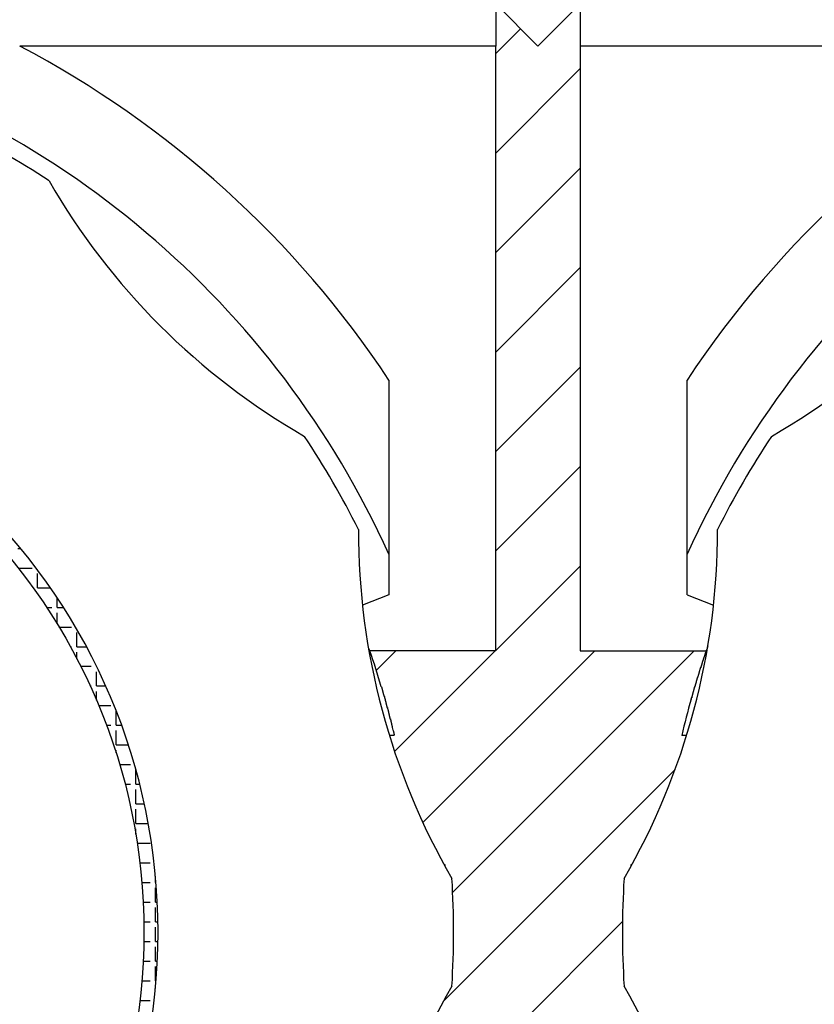
# Model space of a CAD drawing. Extents: x 1143 to 5669, y -5914 to -3311.
# Drawn here: x 1463 to 1484, y -3621 to -3595 of the extents above; entities that cross this region are included whole.
import ezdxf

# ---------------------------------------------------------------- set-up
doc = ezdxf.new("R2010")
doc.units = 0
doc.header["$LTSCALE"] = 2
doc.layers.get('0').update_dxf_attribs({"linetype": 'CONTINUOUS'})

# ---------------------------------------------------------------- blocks, each defined once
blk = doc.blocks.new('*X677')
at = {"color": 0}
for p, q in [((1475.629, -3595.608), (1476.292, -3594.945)), ((1475.629, -3598.259), (1477.879, -3596.009)), ((1475.629, -3600.911), (1477.879, -3598.661)), ((1475.629, -3603.563), (1477.879, -3601.313)), ((1475.629, -3606.214), (1477.879, -3603.964)), ((1475.629, -3608.866), (1477.879, -3606.616)), ((1475.629, -3611.518), (1477.879, -3609.268)), ((1472.445, -3612.05), (1472.963, -3611.532)), ((1472.932, -3614.214), (1475.615, -3611.532)), ((1473.688, -3616.11), (1478.267, -3611.532)), ((1474.48, -3617.969), (1480.918, -3611.532)), ((1474.236, -3620.866), (1480.407, -3614.694)), ((1472.738, -3625.015), (1479.006, -3618.747))]:
    blk.add_line(p, q, dxfattribs=at)
blk = doc.blocks.new('*X687')
at = {"color": 0}
for p, q in [((1462.892, -3608.799), (1462.966, -3608.799)), ((1462.906, -3609.323), (1463.273, -3609.323)), ((1463.416, -3609.847), (1463.416, -3609.466)), ((1463.416, -3609.847), (1463.758, -3609.847)), ((1463.416, -3610.012), (1463.416, -3609.99)), ((1463.94, -3610.371), (1463.94, -3610.116)), ((1463.659, -3610.371), (1463.797, -3610.371)), ((1463.94, -3610.371), (1464.106, -3610.371)), ((1463.94, -3610.813), (1463.94, -3610.514)), ((1463.989, -3610.895), (1464.321, -3610.895)), ((1464.464, -3611.419), (1464.464, -3611.038)), ((1464.292, -3611.419), (1464.321, -3611.419)), ((1464.464, -3611.419), (1464.719, -3611.419)), ((1464.464, -3611.738), (1464.464, -3611.561)), ((1464.568, -3611.942), (1464.845, -3611.942)), ((1464.987, -3612.466), (1464.987, -3612.085)), ((1464.82, -3612.466), (1464.845, -3612.466)), ((1464.987, -3612.466), (1465.232, -3612.466)), ((1464.987, -3612.844), (1464.987, -3612.609)), ((1465.049, -3612.99), (1465.368, -3612.99)), ((1465.511, -3613.514), (1465.511, -3613.133)), ((1465.256, -3613.514), (1465.368, -3613.514)), ((1465.511, -3613.514), (1465.656, -3613.514)), ((1465.511, -3614.038), (1465.511, -3613.657)), ((1465.511, -3614.038), (1465.836, -3614.038)), ((1465.511, -3614.252), (1465.511, -3614.181)), ((1465.606, -3614.562), (1465.892, -3614.562)), ((1466.035, -3615.086), (1466.035, -3614.705)), ((1465.752, -3615.086), (1465.892, -3615.086)), ((1466.035, -3615.086), (1466.139, -3615.086)), ((1466.035, -3615.61), (1466.035, -3615.229)), ((1465.878, -3615.61), (1465.892, -3615.61)), ((1466.035, -3615.61), (1466.262, -3615.61)), ((1466.035, -3616.133), (1466.035, -3615.752)), ((1466.035, -3616.133), (1466.366, -3616.133)), ((1466.035, -3616.416), (1466.035, -3616.276)), ((1466.074, -3616.657), (1466.416, -3616.657)), ((1466.145, -3617.181), (1466.416, -3617.181)), ((1466.559, -3617.705), (1466.559, -3617.532)), ((1466.198, -3617.705), (1466.416, -3617.705)), ((1466.559, -3617.705), (1466.574, -3617.705)), ((1466.559, -3618.229), (1466.559, -3617.848)), ((1466.233, -3618.229), (1466.416, -3618.229)), ((1466.559, -3618.229), (1466.609, -3618.229)), ((1466.559, -3618.753), (1466.559, -3618.372)), ((1466.251, -3618.753), (1466.416, -3618.753)), ((1466.559, -3618.753), (1466.627, -3618.753)), ((1466.559, -3619.277), (1466.559, -3618.896)), ((1466.252, -3619.277), (1466.416, -3619.277)), ((1466.559, -3619.277), (1466.627, -3619.277)), ((1466.559, -3619.801), (1466.559, -3619.42)), ((1466.235, -3619.801), (1466.416, -3619.801)), ((1466.559, -3619.801), (1466.611, -3619.801)), ((1466.559, -3620.324), (1466.559, -3619.943)), ((1466.201, -3620.324), (1466.416, -3620.324)), ((1466.559, -3620.324), (1466.577, -3620.324)), ((1466.559, -3620.531), (1466.559, -3620.467)), ((1466.149, -3620.848), (1466.416, -3620.848))]:
    blk.add_line(p, q, dxfattribs=at)

msp = doc.modelspace()

# ---------------------------------------------------------------- linework, layer by layer
at = {"linetype": 'CONTINUOUS'}
for p, q in [((1475.629, -3594.282), (1475.629, -3595.407)), ((1476.754, -3595.407), (1475.629, -3594.282)), ((1477.879, -3594.282), (1476.754, -3595.407)), ((1477.879, -3594.282), (1477.879, -3595.407)), ((1475.629, -3595.407), (1462.944, -3595.407)), ((1475.629, -3611.532), (1475.629, -3595.407)), ((1477.879, -3595.407), (1477.879, -3611.532)), ((1490.564, -3595.407), (1477.879, -3595.407)), ((1472.779, -3608.951), (1472.779, -3610.032)), ((1480.729, -3610.032), (1480.729, -3608.951)), ((1472.779, -3610.032), (1472.076, -3610.316)), ((1480.729, -3610.032), (1481.431, -3610.316)), ((1475.629, -3611.532), (1472.273, -3611.532)), ((1477.879, -3611.532), (1481.235, -3611.532)), ((1472.922, -3613.782), (1472.793, -3613.782)), ((1480.715, -3613.782), (1480.585, -3613.782)), ((1474.279, -3617.232), (1474.255, -3617.232)), ((1474.279, -3617.276), (1474.279, -3617.232)), ((1479.253, -3617.232), (1479.229, -3617.232)), ((1479.229, -3617.232), (1479.229, -3617.276))]:
    msp.add_line(p, q, dxfattribs=at)
for points in [[(1472.78, -3604.31, 0), (1472.78, -3604.35, 0), (1472.78, -3604.38, 0), (1472.78, -3604.42, 0), (1472.78, -3604.45, 0), (1472.78, -3604.49, 0), (1472.78, -3604.52, 0), (1472.78, -3604.56, 0), (1472.78, -3604.6, 0), (1472.78, -3604.63, 0), (1472.78, -3604.67, 0), (1472.78, -3604.7, 0), (1472.78, -3604.74, 0), (1472.78, -3604.77, 0), (1472.78, -3604.81, 0), (1472.78, -3604.85, 0), (1472.78, -3604.88, 0), (1472.78, -3604.92, 0), (1472.78, -3604.95, 0), (1472.78, -3604.99, 0), (1472.78, -3605.03, 0), (1472.78, -3605.06, 0), (1472.78, -3605.1, 0), (1472.78, -3605.13, 0), (1472.78, -3605.17, 0), (1472.78, -3605.2, 0), (1472.78, -3605.24, 0), (1472.78, -3605.28, 0), (1472.78, -3605.31, 0), (1472.78, -3605.35, 0), (1472.78, -3605.38, 0), (1472.78, -3605.42, 0), (1472.78, -3605.46, 0), (1472.78, -3605.49, 0), (1472.78, -3605.53, 0), (1472.78, -3605.56, 0), (1472.78, -3605.6, 0), (1472.78, -3605.64, 0), (1472.78, -3605.67, 0), (1472.78, -3605.71, 0), (1472.78, -3605.75, 0), (1472.78, -3605.78, 0), (1472.78, -3605.82, 0), (1472.78, -3605.85, 0), (1472.78, -3605.89, 0), (1472.78, -3605.93, 0), (1472.78, -3605.96, 0), (1472.78, -3606, 0), (1472.78, -3606.03, 0), (1472.78, -3606.07, 0), (1472.78, -3606.11, 0), (1472.78, -3606.14, 0), (1472.78, -3606.18, 0), (1472.78, -3606.22, 0), (1472.78, -3606.25, 0), (1472.78, -3606.29, 0), (1472.78, -3606.33, 0), (1472.78, -3606.36, 0), (1472.78, -3606.4, 0), (1472.78, -3606.43, 0), (1472.78, -3606.47, 0), (1472.78, -3606.51, 0), (1472.78, -3606.54, 0), (1472.78, -3606.58, 0), (1472.78, -3606.62, 0), (1472.78, -3606.65, 0), (1472.78, -3606.69, 0), (1472.78, -3606.73, 0), (1472.78, -3606.76, 0), (1472.78, -3606.8, 0), (1472.78, -3606.84, 0), (1472.78, -3606.87, 0), (1472.78, -3606.91, 0), (1472.78, -3606.95, 0), (1472.78, -3606.98, 0), (1472.78, -3607.02, 0), (1472.78, -3607.06, 0), (1472.78, -3607.09, 0), (1472.78, -3607.13, 0), (1472.78, -3607.17, 0), (1472.78, -3607.2, 0), (1472.78, -3607.24, 0), (1472.78, -3607.28, 0), (1472.78, -3607.31, 0), (1472.78, -3607.35, 0), (1472.78, -3607.39, 0), (1472.78, -3607.42, 0), (1472.78, -3607.46, 0), (1472.78, -3607.5, 0), (1472.78, -3607.53, 0), (1472.78, -3607.57, 0), (1472.78, -3607.61, 0), (1472.78, -3607.65, 0), (1472.78, -3607.68, 0), (1472.78, -3607.72, 0), (1472.78, -3607.76, 0), (1472.78, -3607.79, 0), (1472.78, -3607.83, 0), (1472.78, -3607.87, 0), (1472.78, -3607.9, 0), (1472.78, -3607.94, 0), (1472.78, -3607.98, 0), (1472.78, -3608.02, 0), (1472.78, -3608.05, 0), (1472.78, -3608.09, 0), (1472.78, -3608.13, 0), (1472.78, -3608.16, 0), (1472.78, -3608.2, 0), (1472.78, -3608.24, 0), (1472.78, -3608.28, 0), (1472.78, -3608.31, 0), (1472.78, -3608.35, 0), (1472.78, -3608.39, 0), (1472.78, -3608.43, 0), (1472.78, -3608.46, 0), (1472.78, -3608.5, 0), (1472.78, -3608.54, 0), (1472.78, -3608.58, 0), (1472.78, -3608.61, 0), (1472.78, -3608.65, 0), (1472.78, -3608.69, 0), (1472.78, -3608.73, 0), (1472.78, -3608.76, 0), (1472.78, -3608.8, 0), (1472.78, -3608.84, 0), (1472.78, -3608.88, 0), (1472.78, -3608.91, 0), (1472.78, -3608.95, 0)], [(1480.73, -3608.95, 0), (1480.73, -3608.91, 0), (1480.73, -3608.88, 0), (1480.73, -3608.84, 0), (1480.73, -3608.8, 0), (1480.73, -3608.76, 0), (1480.73, -3608.73, 0), (1480.73, -3608.69, 0), (1480.73, -3608.65, 0), (1480.73, -3608.61, 0), (1480.73, -3608.58, 0), (1480.73, -3608.54, 0), (1480.73, -3608.5, 0), (1480.73, -3608.46, 0), (1480.73, -3608.43, 0), (1480.73, -3608.39, 0), (1480.73, -3608.35, 0), (1480.73, -3608.31, 0), (1480.73, -3608.28, 0), (1480.73, -3608.24, 0), (1480.73, -3608.2, 0), (1480.73, -3608.16, 0), (1480.73, -3608.13, 0), (1480.73, -3608.09, 0), (1480.73, -3608.05, 0), (1480.73, -3608.02, 0), (1480.73, -3607.98, 0), (1480.73, -3607.94, 0), (1480.73, -3607.9, 0), (1480.73, -3607.87, 0), (1480.73, -3607.83, 0), (1480.73, -3607.79, 0), (1480.73, -3607.76, 0), (1480.73, -3607.72, 0), (1480.73, -3607.68, 0), (1480.73, -3607.65, 0), (1480.73, -3607.61, 0), (1480.73, -3607.57, 0), (1480.73, -3607.53, 0), (1480.73, -3607.5, 0), (1480.73, -3607.46, 0), (1480.73, -3607.42, 0), (1480.73, -3607.39, 0), (1480.73, -3607.35, 0), (1480.73, -3607.31, 0), (1480.73, -3607.28, 0), (1480.73, -3607.24, 0), (1480.73, -3607.2, 0), (1480.73, -3607.17, 0), (1480.73, -3607.13, 0), (1480.73, -3607.09, 0), (1480.73, -3607.06, 0), (1480.73, -3607.02, 0), (1480.73, -3606.98, 0), (1480.73, -3606.95, 0), (1480.73, -3606.91, 0), (1480.73, -3606.87, 0), (1480.73, -3606.84, 0), (1480.73, -3606.8, 0), (1480.73, -3606.76, 0), (1480.73, -3606.73, 0), (1480.73, -3606.69, 0), (1480.73, -3606.65, 0), (1480.73, -3606.62, 0), (1480.73, -3606.58, 0), (1480.73, -3606.54, 0), (1480.73, -3606.51, 0), (1480.73, -3606.47, 0), (1480.73, -3606.43, 0), (1480.73, -3606.4, 0), (1480.73, -3606.36, 0), (1480.73, -3606.33, 0), (1480.73, -3606.29, 0), (1480.73, -3606.25, 0), (1480.73, -3606.22, 0), (1480.73, -3606.18, 0), (1480.73, -3606.14, 0), (1480.73, -3606.11, 0), (1480.73, -3606.07, 0), (1480.73, -3606.03, 0), (1480.73, -3606, 0), (1480.73, -3605.96, 0), (1480.73, -3605.93, 0), (1480.73, -3605.89, 0), (1480.73, -3605.85, 0), (1480.73, -3605.82, 0), (1480.73, -3605.78, 0), (1480.73, -3605.75, 0), (1480.73, -3605.71, 0), (1480.73, -3605.67, 0), (1480.73, -3605.64, 0), (1480.73, -3605.6, 0), (1480.73, -3605.56, 0), (1480.73, -3605.53, 0), (1480.73, -3605.49, 0), (1480.73, -3605.46, 0), (1480.73, -3605.42, 0), (1480.73, -3605.38, 0), (1480.73, -3605.35, 0), (1480.73, -3605.31, 0), (1480.73, -3605.28, 0), (1480.73, -3605.24, 0), (1480.73, -3605.2, 0), (1480.73, -3605.17, 0), (1480.73, -3605.13, 0), (1480.73, -3605.1, 0), (1480.73, -3605.06, 0), (1480.73, -3605.03, 0), (1480.73, -3604.99, 0), (1480.73, -3604.95, 0), (1480.73, -3604.92, 0), (1480.73, -3604.88, 0), (1480.73, -3604.85, 0), (1480.73, -3604.81, 0), (1480.73, -3604.77, 0), (1480.73, -3604.74, 0), (1480.73, -3604.7, 0), (1480.73, -3604.67, 0), (1480.73, -3604.63, 0), (1480.73, -3604.6, 0), (1480.73, -3604.56, 0), (1480.73, -3604.52, 0), (1480.73, -3604.49, 0), (1480.73, -3604.45, 0), (1480.73, -3604.42, 0), (1480.73, -3604.38, 0), (1480.73, -3604.35, 0), (1480.73, -3604.31, 0)], [(1481.15, -3611.8, 0), (1481.14, -3611.8, 0), (1481.14, -3611.8, 0), (1481.14, -3611.81, 0), (1481.14, -3611.81, 0), (1481.14, -3611.81, 0), (1481.14, -3611.81, 0), (1481.14, -3611.82, 0), (1481.14, -3611.82, 0), (1481.14, -3611.82, 0), (1481.13, -3611.83, 0), (1481.13, -3611.83, 0), (1481.13, -3611.83, 0), (1481.13, -3611.84, 0), (1481.13, -3611.84, 0), (1481.13, -3611.84, 0), (1481.13, -3611.85, 0), (1481.13, -3611.85, 0), (1481.13, -3611.85, 0), (1481.13, -3611.86, 0), (1481.12, -3611.86, 0), (1481.12, -3611.86, 0), (1481.12, -3611.87, 0), (1481.12, -3611.87, 0), (1481.12, -3611.87, 0), (1481.12, -3611.88, 0), (1481.12, -3611.88, 0), (1481.12, -3611.88, 0), (1481.12, -3611.89, 0), (1481.12, -3611.89, 0), (1481.11, -3611.89, 0), (1481.11, -3611.89, 0), (1481.11, -3611.9, 0), (1481.11, -3611.9, 0), (1481.11, -3611.9, 0), (1481.11, -3611.91, 0), (1481.11, -3611.91, 0), (1481.11, -3611.91, 0), (1481.11, -3611.92, 0), (1481.1, -3611.92, 0), (1481.1, -3611.92, 0), (1481.1, -3611.93, 0), (1481.1, -3611.93, 0), (1481.1, -3611.93, 0), (1481.1, -3611.94, 0), (1481.1, -3611.94, 0), (1481.1, -3611.94, 0), (1481.1, -3611.95, 0), (1481.1, -3611.95, 0), (1481.09, -3611.95, 0), (1481.09, -3611.96, 0), (1481.09, -3611.96, 0), (1481.09, -3611.96, 0), (1481.09, -3611.97, 0), (1481.09, -3611.97, 0), (1481.09, -3611.97, 0), (1481.09, -3611.97, 0), (1481.09, -3611.98, 0), (1481.08, -3611.98, 0), (1481.08, -3611.98, 0), (1481.08, -3611.99, 0), (1481.08, -3611.99, 0), (1481.08, -3611.99, 0), (1481.08, -3612, 0), (1481.08, -3612, 0), (1481.08, -3612, 0), (1481.08, -3612.01, 0), (1481.08, -3612.01, 0), (1481.07, -3612.01, 0), (1481.07, -3612.02, 0), (1481.07, -3612.02, 0), (1481.07, -3612.02, 0), (1481.07, -3612.03, 0), (1481.07, -3612.03, 0), (1481.07, -3612.03, 0), (1481.07, -3612.04, 0), (1481.07, -3612.04, 0), (1481.07, -3612.04, 0), (1481.06, -3612.05, 0), (1481.06, -3612.05, 0), (1481.06, -3612.05, 0), (1481.06, -3612.05, 0), (1481.06, -3612.06, 0), (1481.06, -3612.06, 0), (1481.06, -3612.06, 0), (1481.06, -3612.07, 0), (1481.06, -3612.07, 0), (1481.06, -3612.07, 0), (1481.05, -3612.08, 0), (1481.05, -3612.08, 0), (1481.05, -3612.08, 0), (1481.05, -3612.09, 0), (1481.05, -3612.09, 0), (1481.05, -3612.09, 0), (1481.05, -3612.1, 0), (1481.05, -3612.1, 0), (1481.05, -3612.1, 0), (1481.05, -3612.11, 0), (1481.04, -3612.11, 0), (1481.04, -3612.11, 0), (1481.04, -3612.12, 0), (1481.04, -3612.12, 0), (1481.04, -3612.12, 0), (1481.04, -3612.13, 0), (1481.04, -3612.13, 0), (1481.04, -3612.13, 0), (1481.04, -3612.13, 0), (1481.04, -3612.14, 0), (1481.03, -3612.14, 0), (1481.03, -3612.14, 0), (1481.03, -3612.15, 0), (1481.03, -3612.15, 0), (1481.03, -3612.15, 0), (1481.03, -3612.16, 0), (1481.03, -3612.16, 0), (1481.03, -3612.16, 0), (1481.03, -3612.17, 0), (1481.03, -3612.17, 0), (1481.02, -3612.17, 0), (1481.02, -3612.18, 0), (1481.02, -3612.18, 0), (1481.02, -3612.18, 0), (1481.02, -3612.19, 0), (1481.02, -3612.19, 0), (1481.02, -3612.19, 0), (1481.02, -3612.2, 0), (1481.02, -3612.2, 0), (1481.02, -3612.2, 0), (1481.01, -3612.21, 0), (1481.01, -3612.21, 0), (1481.01, -3612.21, 0), (1481.01, -3612.21, 0), (1481.01, -3612.22, 0), (1481.01, -3612.22, 0), (1481.01, -3612.22, 0), (1481.01, -3612.23, 0), (1481.01, -3612.23, 0), (1481.01, -3612.23, 0), (1481, -3612.24, 0), (1481, -3612.24, 0), (1481, -3612.24, 0), (1481, -3612.25, 0), (1481, -3612.25, 0), (1481, -3612.25, 0), (1481, -3612.26, 0), (1481, -3612.26, 0), (1481, -3612.26, 0), (1481, -3612.27, 0), (1480.99, -3612.27, 0), (1480.99, -3612.27, 0), (1480.99, -3612.28, 0), (1480.99, -3612.28, 0), (1480.99, -3612.28, 0), (1480.99, -3612.29, 0), (1480.99, -3612.29, 0), (1480.99, -3612.29, 0), (1480.99, -3612.29, 0), (1480.99, -3612.3, 0), (1480.98, -3612.3, 0), (1480.98, -3612.3, 0), (1480.98, -3612.31, 0), (1480.98, -3612.31, 0), (1480.98, -3612.31, 0), (1480.98, -3612.32, 0), (1480.98, -3612.32, 0), (1480.98, -3612.32, 0), (1480.98, -3612.33, 0), (1480.98, -3612.33, 0), (1480.97, -3612.33, 0), (1480.97, -3612.34, 0), (1480.97, -3612.34, 0), (1480.97, -3612.34, 0), (1480.97, -3612.35, 0), (1480.97, -3612.35, 0), (1480.97, -3612.35, 0), (1480.97, -3612.36, 0), (1480.97, -3612.36, 0), (1480.97, -3612.36, 0), (1480.97, -3612.37, 0), (1480.96, -3612.37, 0), (1480.96, -3612.37, 0), (1480.96, -3612.37, 0), (1480.96, -3612.38, 0), (1480.96, -3612.38, 0), (1480.96, -3612.38, 0), (1480.96, -3612.39, 0), (1480.96, -3612.39, 0), (1480.96, -3612.39, 0), (1480.96, -3612.4, 0), (1480.95, -3612.4, 0), (1480.95, -3612.4, 0), (1480.95, -3612.41, 0), (1480.95, -3612.41, 0), (1480.95, -3612.41, 0), (1480.95, -3612.42, 0), (1480.95, -3612.42, 0), (1480.95, -3612.42, 0), (1480.95, -3612.43, 0), (1480.95, -3612.43, 0), (1480.94, -3612.43, 0), (1480.94, -3612.44, 0), (1480.94, -3612.44, 0), (1480.94, -3612.44, 0), (1480.94, -3612.45, 0), (1480.94, -3612.45, 0), (1480.94, -3612.45, 0), (1480.94, -3612.45, 0), (1480.94, -3612.46, 0), (1480.94, -3612.46, 0), (1480.94, -3612.46, 0), (1480.93, -3612.47, 0), (1480.93, -3612.47, 0), (1480.93, -3612.47, 0), (1480.93, -3612.48, 0), (1480.93, -3612.48, 0), (1480.93, -3612.48, 0), (1480.93, -3612.49, 0), (1480.93, -3612.49, 0), (1480.93, -3612.49, 0), (1480.93, -3612.5, 0), (1480.92, -3612.5, 0), (1480.92, -3612.5, 0), (1480.92, -3612.51, 0), (1480.92, -3612.51, 0), (1480.92, -3612.51, 0), (1480.92, -3612.52, 0), (1480.92, -3612.52, 0), (1480.92, -3612.52, 0), (1480.92, -3612.53, 0), (1480.92, -3612.53, 0), (1480.92, -3612.53, 0), (1480.91, -3612.53, 0), (1480.91, -3612.54, 0), (1480.91, -3612.54, 0), (1480.91, -3612.54, 0), (1480.91, -3612.55, 0), (1480.91, -3612.55, 0), (1480.91, -3612.55, 0), (1480.91, -3612.56, 0), (1480.91, -3612.56, 0), (1480.91, -3612.56, 0), (1480.91, -3612.57, 0), (1480.9, -3612.57, 0), (1480.9, -3612.57, 0), (1480.9, -3612.58, 0), (1480.9, -3612.58, 0), (1480.9, -3612.58, 0), (1480.9, -3612.59, 0), (1480.9, -3612.59, 0), (1480.9, -3612.59, 0), (1480.9, -3612.6, 0), (1480.9, -3612.6, 0), (1480.89, -3612.6, 0), (1480.89, -3612.61, 0), (1480.89, -3612.61, 0), (1480.89, -3612.61, 0), (1480.89, -3612.62, 0), (1480.89, -3612.62, 0), (1480.89, -3612.62, 0), (1480.89, -3612.62, 0), (1480.89, -3612.63, 0), (1480.89, -3612.63, 0), (1480.89, -3612.63, 0), (1480.88, -3612.64, 0), (1480.88, -3612.64, 0), (1480.88, -3612.64, 0), (1480.88, -3612.65, 0), (1480.88, -3612.65, 0), (1480.88, -3612.65, 0), (1480.88, -3612.66, 0), (1480.88, -3612.66, 0), (1480.88, -3612.66, 0), (1480.88, -3612.67, 0), (1480.88, -3612.67, 0), (1480.87, -3612.67, 0), (1480.87, -3612.68, 0), (1480.87, -3612.68, 0), (1480.87, -3612.68, 0), (1480.87, -3612.69, 0), (1480.87, -3612.69, 0), (1480.87, -3612.69, 0), (1480.87, -3612.7, 0), (1480.87, -3612.7, 0), (1480.87, -3612.7, 0), (1480.87, -3612.7, 0), (1480.86, -3612.71, 0), (1480.86, -3612.71, 0), (1480.86, -3612.71, 0), (1480.86, -3612.72, 0), (1480.86, -3612.72, 0), (1480.86, -3612.72, 0), (1480.86, -3612.73, 0), (1480.86, -3612.73, 0), (1480.86, -3612.73, 0), (1480.86, -3612.74, 0), (1480.86, -3612.74, 0), (1480.85, -3612.74, 0), (1480.85, -3612.75, 0), (1480.85, -3612.75, 0), (1480.85, -3612.75, 0), (1480.85, -3612.76, 0), (1480.85, -3612.76, 0), (1480.85, -3612.76, 0), (1480.85, -3612.77, 0), (1480.85, -3612.77, 0), (1480.85, -3612.77, 0), (1480.85, -3612.78, 0), (1480.84, -3612.78, 0), (1480.84, -3612.78, 0), (1480.84, -3612.78, 0), (1480.84, -3612.79, 0), (1480.84, -3612.79, 0), (1480.84, -3612.79, 0), (1480.84, -3612.8, 0), (1480.84, -3612.8, 0), (1480.84, -3612.8, 0), (1480.84, -3612.81, 0), (1480.84, -3612.81, 0), (1480.83, -3612.81, 0), (1480.83, -3612.82, 0)], [(1472.58, -3612.49, 0), (1472.58, -3612.49, 0), (1472.58, -3612.49, 0), (1472.58, -3612.5, 0), (1472.58, -3612.5, 0), (1472.58, -3612.5, 0), (1472.58, -3612.51, 0), (1472.59, -3612.51, 0), (1472.59, -3612.51, 0), (1472.59, -3612.52, 0), (1472.59, -3612.52, 0), (1472.59, -3612.52, 0), (1472.59, -3612.53, 0), (1472.59, -3612.53, 0), (1472.59, -3612.53, 0), (1472.59, -3612.54, 0), (1472.59, -3612.54, 0), (1472.6, -3612.54, 0), (1472.6, -3612.55, 0), (1472.6, -3612.55, 0), (1472.6, -3612.55, 0), (1472.6, -3612.56, 0), (1472.6, -3612.56, 0), (1472.6, -3612.56, 0), (1472.6, -3612.57, 0), (1472.6, -3612.57, 0), (1472.6, -3612.57, 0), (1472.61, -3612.58, 0), (1472.61, -3612.58, 0), (1472.61, -3612.58, 0), (1472.61, -3612.59, 0), (1472.61, -3612.59, 0), (1472.61, -3612.59, 0), (1472.61, -3612.6, 0), (1472.61, -3612.6, 0), (1472.61, -3612.6, 0), (1472.61, -3612.61, 0), (1472.62, -3612.61, 0), (1472.62, -3612.62, 0), (1472.62, -3612.62, 0), (1472.62, -3612.62, 0), (1472.62, -3612.63, 0), (1472.62, -3612.63, 0), (1472.62, -3612.63, 0), (1472.62, -3612.64, 0), (1472.62, -3612.64, 0), (1472.62, -3612.64, 0), (1472.63, -3612.65, 0), (1472.63, -3612.65, 0), (1472.63, -3612.65, 0), (1472.63, -3612.66, 0), (1472.63, -3612.66, 0), (1472.63, -3612.66, 0), (1472.63, -3612.67, 0), (1472.63, -3612.67, 0), (1472.63, -3612.67, 0), (1472.63, -3612.68, 0), (1472.64, -3612.68, 0), (1472.64, -3612.68, 0), (1472.64, -3612.69, 0), (1472.64, -3612.69, 0), (1472.64, -3612.69, 0), (1472.64, -3612.7, 0), (1472.64, -3612.7, 0), (1472.64, -3612.7, 0), (1472.64, -3612.71, 0), (1472.64, -3612.71, 0), (1472.65, -3612.71, 0), (1472.65, -3612.72, 0), (1472.65, -3612.72, 0), (1472.65, -3612.72, 0), (1472.65, -3612.73, 0), (1472.65, -3612.73, 0), (1472.65, -3612.73, 0), (1472.65, -3612.74, 0), (1472.65, -3612.74, 0), (1472.65, -3612.74, 0), (1472.66, -3612.75, 0), (1472.66, -3612.75, 0), (1472.66, -3612.76, 0), (1472.66, -3612.76, 0), (1472.66, -3612.76, 0), (1472.66, -3612.77, 0), (1472.66, -3612.77, 0), (1472.66, -3612.77, 0), (1472.66, -3612.78, 0), (1472.66, -3612.78, 0), (1472.66, -3612.78, 0), (1472.67, -3612.79, 0), (1472.67, -3612.79, 0), (1472.67, -3612.79, 0), (1472.67, -3612.8, 0), (1472.67, -3612.8, 0), (1472.67, -3612.8, 0), (1472.67, -3612.81, 0), (1472.67, -3612.81, 0), (1472.67, -3612.81, 0), (1472.67, -3612.82, 0), (1472.68, -3612.82, 0), (1472.68, -3612.82, 0), (1472.68, -3612.83, 0), (1472.68, -3612.83, 0), (1472.68, -3612.83, 0), (1472.68, -3612.84, 0), (1472.68, -3612.84, 0), (1472.68, -3612.84, 0), (1472.68, -3612.85, 0), (1472.68, -3612.85, 0), (1472.68, -3612.85, 0), (1472.69, -3612.86, 0), (1472.69, -3612.86, 0), (1472.69, -3612.86, 0), (1472.69, -3612.87, 0), (1472.69, -3612.87, 0), (1472.69, -3612.87, 0), (1472.69, -3612.88, 0), (1472.69, -3612.88, 0), (1472.69, -3612.88, 0), (1472.69, -3612.89, 0), (1472.7, -3612.89, 0), (1472.7, -3612.9, 0), (1472.7, -3612.9, 0), (1472.7, -3612.9, 0), (1472.7, -3612.91, 0), (1472.7, -3612.91, 0), (1472.7, -3612.91, 0), (1472.7, -3612.92, 0), (1472.7, -3612.92, 0), (1472.7, -3612.92, 0), (1472.7, -3612.93, 0), (1472.71, -3612.93, 0), (1472.71, -3612.93, 0), (1472.71, -3612.94, 0), (1472.71, -3612.94, 0), (1472.71, -3612.94, 0), (1472.71, -3612.95, 0), (1472.71, -3612.95, 0), (1472.71, -3612.95, 0), (1472.71, -3612.96, 0), (1472.71, -3612.96, 0), (1472.71, -3612.96, 0), (1472.72, -3612.97, 0), (1472.72, -3612.97, 0), (1472.72, -3612.97, 0), (1472.72, -3612.98, 0), (1472.72, -3612.98, 0), (1472.72, -3612.98, 0), (1472.72, -3612.99, 0), (1472.72, -3612.99, 0), (1472.72, -3612.99, 0), (1472.72, -3613, 0), (1472.73, -3613, 0), (1472.73, -3613, 0), (1472.73, -3613.01, 0), (1472.73, -3613.01, 0), (1472.73, -3613.01, 0), (1472.73, -3613.02, 0), (1472.73, -3613.02, 0), (1472.73, -3613.03, 0), (1472.73, -3613.03, 0), (1472.73, -3613.03, 0), (1472.73, -3613.04, 0), (1472.74, -3613.04, 0), (1472.74, -3613.04, 0), (1472.74, -3613.05, 0), (1472.74, -3613.05, 0), (1472.74, -3613.05, 0), (1472.74, -3613.06, 0), (1472.74, -3613.06, 0), (1472.74, -3613.06, 0), (1472.74, -3613.07, 0), (1472.74, -3613.07, 0), (1472.74, -3613.07, 0), (1472.75, -3613.08, 0), (1472.75, -3613.08, 0), (1472.75, -3613.08, 0), (1472.75, -3613.09, 0), (1472.75, -3613.09, 0), (1472.75, -3613.09, 0), (1472.75, -3613.1, 0), (1472.75, -3613.1, 0), (1472.75, -3613.1, 0), (1472.75, -3613.11, 0), (1472.75, -3613.11, 0), (1472.76, -3613.11, 0), (1472.76, -3613.12, 0), (1472.76, -3613.12, 0), (1472.76, -3613.12, 0), (1472.76, -3613.13, 0), (1472.76, -3613.13, 0), (1472.76, -3613.13, 0), (1472.76, -3613.14, 0), (1472.76, -3613.14, 0), (1472.76, -3613.14, 0), (1472.76, -3613.15, 0), (1472.77, -3613.15, 0), (1472.77, -3613.15, 0), (1472.77, -3613.16, 0), (1472.77, -3613.16, 0), (1472.77, -3613.17, 0), (1472.77, -3613.17, 0), (1472.77, -3613.17, 0), (1472.77, -3613.18, 0), (1472.77, -3613.18, 0), (1472.77, -3613.18, 0), (1472.77, -3613.19, 0), (1472.78, -3613.19, 0), (1472.78, -3613.19, 0), (1472.78, -3613.2, 0), (1472.78, -3613.2, 0), (1472.78, -3613.2, 0), (1472.78, -3613.21, 0), (1472.78, -3613.21, 0), (1472.78, -3613.21, 0), (1472.78, -3613.22, 0), (1472.78, -3613.22, 0), (1472.78, -3613.22, 0), (1472.79, -3613.23, 0), (1472.79, -3613.23, 0), (1472.79, -3613.23, 0), (1472.79, -3613.24, 0), (1472.79, -3613.24, 0), (1472.79, -3613.24, 0), (1472.79, -3613.25, 0), (1472.79, -3613.25, 0), (1472.79, -3613.25, 0), (1472.79, -3613.26, 0), (1472.79, -3613.26, 0), (1472.79, -3613.26, 0), (1472.8, -3613.27, 0), (1472.8, -3613.27, 0), (1472.8, -3613.27, 0), (1472.8, -3613.28, 0), (1472.8, -3613.28, 0), (1472.8, -3613.28, 0), (1472.8, -3613.29, 0), (1472.8, -3613.29, 0), (1472.8, -3613.29, 0), (1472.8, -3613.3, 0), (1472.8, -3613.3, 0), (1472.81, -3613.31, 0), (1472.81, -3613.31, 0), (1472.81, -3613.31, 0), (1472.81, -3613.32, 0), (1472.81, -3613.32, 0), (1472.81, -3613.32, 0), (1472.81, -3613.33, 0), (1472.81, -3613.33, 0), (1472.81, -3613.33, 0), (1472.81, -3613.34, 0), (1472.81, -3613.34, 0), (1472.82, -3613.34, 0), (1472.82, -3613.35, 0), (1472.82, -3613.35, 0), (1472.82, -3613.35, 0), (1472.82, -3613.36, 0), (1472.82, -3613.36, 0), (1472.82, -3613.36, 0), (1472.82, -3613.37, 0), (1472.82, -3613.37, 0), (1472.82, -3613.37, 0), (1472.82, -3613.38, 0), (1472.82, -3613.38, 0), (1472.83, -3613.38, 0), (1472.83, -3613.39, 0), (1472.83, -3613.39, 0), (1472.83, -3613.39, 0), (1472.83, -3613.4, 0), (1472.83, -3613.4, 0), (1472.83, -3613.4, 0), (1472.83, -3613.41, 0), (1472.83, -3613.41, 0), (1472.83, -3613.41, 0), (1472.83, -3613.42, 0), (1472.84, -3613.42, 0), (1472.84, -3613.42, 0), (1472.84, -3613.43, 0), (1472.84, -3613.43, 0), (1472.84, -3613.44, 0), (1472.84, -3613.44, 0), (1472.84, -3613.44, 0), (1472.84, -3613.45, 0), (1472.84, -3613.45, 0), (1472.84, -3613.45, 0), (1472.84, -3613.46, 0), (1472.84, -3613.46, 0), (1472.85, -3613.46, 0), (1472.85, -3613.47, 0), (1472.85, -3613.47, 0), (1472.85, -3613.47, 0), (1472.85, -3613.48, 0), (1472.85, -3613.48, 0), (1472.85, -3613.48, 0), (1472.85, -3613.49, 0), (1472.85, -3613.49, 0), (1472.85, -3613.49, 0), (1472.85, -3613.5, 0), (1472.85, -3613.5, 0), (1472.86, -3613.5, 0), (1472.86, -3613.51, 0), (1472.86, -3613.51, 0), (1472.86, -3613.51, 0), (1472.86, -3613.52, 0), (1472.86, -3613.52, 0), (1472.86, -3613.52, 0), (1472.86, -3613.53, 0), (1472.86, -3613.53, 0), (1472.86, -3613.53, 0), (1472.86, -3613.54, 0), (1472.86, -3613.54, 0), (1472.87, -3613.54, 0), (1472.87, -3613.55, 0), (1472.87, -3613.55, 0), (1472.87, -3613.55, 0), (1472.87, -3613.56, 0), (1472.87, -3613.56, 0), (1472.87, -3613.57, 0), (1472.87, -3613.57, 0), (1472.87, -3613.57, 0), (1472.87, -3613.58, 0)], [(1472.89, -3613.65, 0), (1472.89, -3613.65, 0), (1472.89, -3613.65, 0), (1472.89, -3613.65, 0), (1472.89, -3613.65, 0), (1472.89, -3613.65, 0), (1472.89, -3613.65, 0), (1472.89, -3613.66, 0), (1472.89, -3613.66, 0), (1472.89, -3613.66, 0), (1472.89, -3613.66, 0), (1472.89, -3613.66, 0), (1472.89, -3613.66, 0), (1472.89, -3613.66, 0), (1472.89, -3613.66, 0), (1472.89, -3613.66, 0), (1472.89, -3613.66, 0), (1472.89, -3613.67, 0), (1472.9, -3613.67, 0), (1472.9, -3613.67, 0), (1472.9, -3613.67, 0), (1472.9, -3613.67, 0), (1472.9, -3613.67, 0), (1472.9, -3613.67, 0), (1472.9, -3613.67, 0), (1472.9, -3613.67, 0), (1472.9, -3613.68, 0), (1472.9, -3613.68, 0), (1472.9, -3613.68, 0), (1472.9, -3613.68, 0), (1472.9, -3613.68, 0), (1472.9, -3613.68, 0), (1472.9, -3613.68, 0), (1472.9, -3613.68, 0), (1472.9, -3613.68, 0), (1472.9, -3613.68, 0), (1472.9, -3613.69, 0), (1472.9, -3613.69, 0), (1472.9, -3613.69, 0), (1472.9, -3613.69, 0), (1472.9, -3613.69, 0), (1472.9, -3613.69, 0), (1472.9, -3613.69, 0), (1472.9, -3613.69, 0), (1472.9, -3613.69, 0), (1472.9, -3613.7, 0), (1472.9, -3613.7, 0), (1472.9, -3613.7, 0), (1472.9, -3613.7, 0), (1472.9, -3613.7, 0), (1472.9, -3613.7, 0), (1472.9, -3613.7, 0), (1472.9, -3613.7, 0), (1472.9, -3613.7, 0), (1472.9, -3613.7, 0), (1472.9, -3613.71, 0), (1472.9, -3613.71, 0), (1472.91, -3613.71, 0), (1472.91, -3613.71, 0), (1472.91, -3613.71, 0), (1472.91, -3613.71, 0), (1472.91, -3613.71, 0), (1472.91, -3613.71, 0), (1472.91, -3613.71, 0), (1472.91, -3613.72, 0), (1472.91, -3613.72, 0), (1472.91, -3613.72, 0), (1472.91, -3613.72, 0), (1472.91, -3613.72, 0), (1472.91, -3613.72, 0), (1472.91, -3613.72, 0), (1472.91, -3613.72, 0), (1472.91, -3613.72, 0), (1472.91, -3613.72, 0), (1472.91, -3613.73, 0), (1472.91, -3613.73, 0), (1472.91, -3613.73, 0), (1472.91, -3613.73, 0), (1472.91, -3613.73, 0), (1472.91, -3613.73, 0), (1472.91, -3613.73, 0), (1472.91, -3613.73, 0), (1472.91, -3613.73, 0), (1472.91, -3613.74, 0), (1472.91, -3613.74, 0), (1472.91, -3613.74, 0), (1472.91, -3613.74, 0), (1472.91, -3613.74, 0), (1472.91, -3613.74, 0), (1472.91, -3613.74, 0), (1472.91, -3613.74, 0), (1472.91, -3613.74, 0), (1472.91, -3613.74, 0), (1472.91, -3613.75, 0), (1472.91, -3613.75, 0), (1472.91, -3613.75, 0), (1472.91, -3613.75, 0), (1472.91, -3613.75, 0), (1472.92, -3613.75, 0), (1472.92, -3613.75, 0), (1472.92, -3613.75, 0), (1472.92, -3613.75, 0), (1472.92, -3613.76, 0), (1472.92, -3613.76, 0), (1472.92, -3613.76, 0), (1472.92, -3613.76, 0), (1472.92, -3613.76, 0), (1472.92, -3613.76, 0), (1472.92, -3613.76, 0), (1472.92, -3613.76, 0), (1472.92, -3613.76, 0), (1472.92, -3613.76, 0), (1472.92, -3613.77, 0), (1472.92, -3613.77, 0), (1472.92, -3613.77, 0), (1472.92, -3613.77, 0), (1472.92, -3613.77, 0), (1472.92, -3613.77, 0), (1472.92, -3613.77, 0), (1472.92, -3613.77, 0), (1472.92, -3613.77, 0), (1472.92, -3613.78, 0), (1472.92, -3613.78, 0), (1472.92, -3613.78, 0), (1472.92, -3613.78, 0), (1472.92, -3613.78, 0), (1472.92, -3613.78, 0), (1472.92, -3613.78, 0)]]:
    msp.add_polyline3d(points)
msp.add_circle((1450.504, -3619.032), 15.75)
for centre, radius, start, end in [((1450.504, -3619.032), 24.45, 24.3501, 75.0736), ((1450.504, -3619.032), 26.7, 33.4601, 62.2308), ((1503.004, -3619.032), 24.45, 104.9264, 155.6499), ((1503.004, -3619.032), 26.7, 117.7692, 146.5399), ((1450.504, -3619.032), 24, 56.5752, 63.4248), ((1479.778, -3589.757), 18.525, 209.9325, 240.0675), ((1473.73, -3589.757), 18.525, 299.9325, 330.0675), ((1450.504, -3619.032), 16.125, 270, 90), ((1450.504, -3619.032), 24, 26.5752, 33.4248), ((1503.004, -3619.032), 24, 146.5752, 153.4248), ((1490.493, -3608.316), 18.525, 179.9325, 210.0675), ((1463.015, -3608.316), 18.525, 329.9325, 0.0675), ((1450.504, -3619.032), 23.025, 19.01, 19.367), ((1450.504, -3619.032), 23.025, 16.5173, 19.01), ((1503.004, -3619.032), 23.025, 160.99, 161.6834), ((1503.004, -3619.032), 23.025, 160.633, 160.99), ((1503.004, -3619.032), 23.025, 164.3412, 166.8199), ((1450.504, -3619.032), 23.025, 13.5219, 13.7078), ((1450.504, -3619.032), 24, 356.5752, 3.4248), ((1503.004, -3619.032), 24, 176.5752, 183.4248), ((1490.493, -3629.747), 18.525, 149.9325, 180.0675), ((1463.015, -3629.747), 18.525, 359.9325, 30.0675)]:
    msp.add_arc(centre, radius, start, end, dxfattribs=at)

# ---------------------------------------------------------------- block references
at = {"color": 7, "linetype": 'CONTINUOUS'}
msp.add_blockref('*X677', (0, 0), dxfattribs=at)
at = {"linetype": 'CONTINUOUS'}
msp.add_blockref('*X687', (0, 0), dxfattribs=at)

doc.saveas('drawing.dxf')
